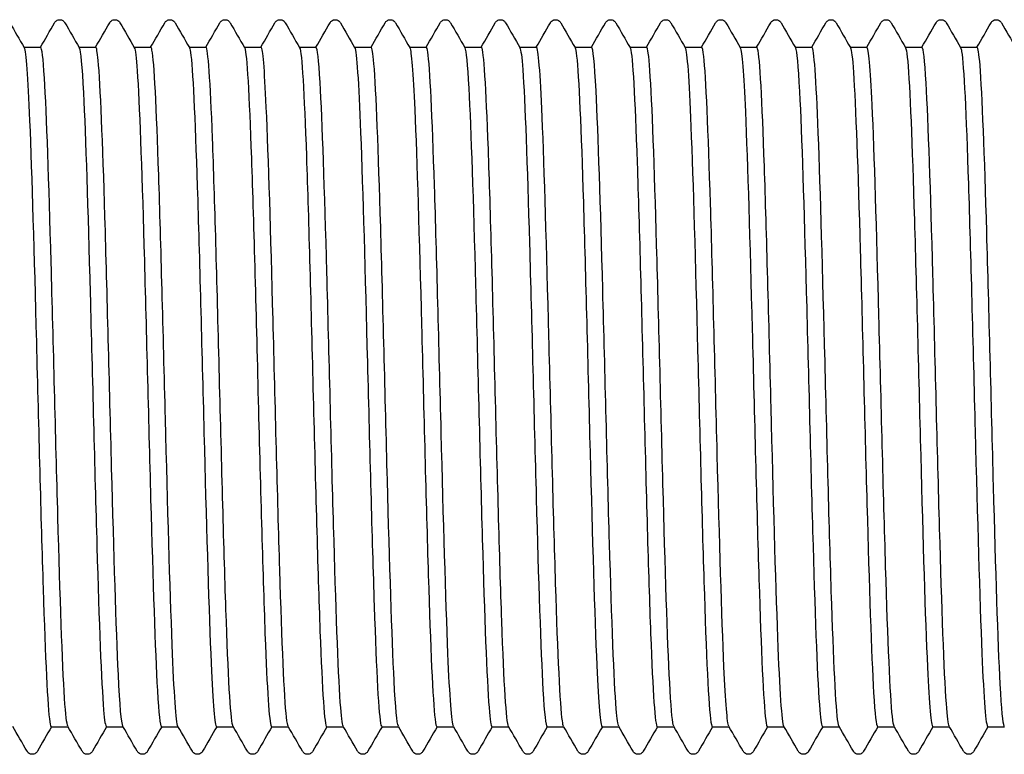
# Model space of a CAD drawing. Units: millimetres. Extents: x 10 to 410, y 10 to 584.
# Drawn here: x 212 to 217, y 116 to 120 of the extents above; entities that cross this region are included whole.
import ezdxf

# ---------------------------------------------------------------- set-up
doc = ezdxf.new("R2010")
doc.units = ezdxf.units.MM
doc.header["$LTSCALE"] = 2
doc.layers.add('Visible (ISO)', color=7, linetype='Continuous', lineweight=25)

msp = doc.modelspace()

# ---------------------------------------------------------------- linework, layer by layer
at = {"layer": 'Visible (ISO)'}
for p, q in [((211.9302, 119.6793), (212.0122, 119.6793)), ((212.2002, 119.6793), (212.2822, 119.6793)), ((212.4702, 119.6793), (212.5522, 119.6793)), ((212.7402, 119.6793), (212.8222, 119.6793)), ((213.0102, 119.6793), (213.0922, 119.6793)), ((213.2802, 119.6793), (213.3622, 119.6793)), ((213.5502, 119.6793), (213.6322, 119.6793)), ((213.8202, 119.6793), (213.9022, 119.6793)), ((214.0902, 119.6793), (214.1722, 119.6793)), ((214.3602, 119.6793), (214.4422, 119.6793)), ((214.6302, 119.6793), (214.7122, 119.6793)), ((214.9002, 119.6793), (214.9822, 119.6793)), ((215.1702, 119.6793), (215.2522, 119.6793)), ((215.4402, 119.6793), (215.5222, 119.6793)), ((215.7102, 119.6793), (215.7922, 119.6793)), ((215.9802, 119.6793), (216.0622, 119.6793)), ((216.2502, 119.6793), (216.3322, 119.6793)), ((216.5202, 119.6793), (216.6022, 119.6793)), ((212.0642, 116.3493), (212.1462, 116.3493)), ((212.3342, 116.3493), (212.4162, 116.3493)), ((212.6042, 116.3493), (212.6862, 116.3493)), ((212.8742, 116.3493), (212.9562, 116.3493)), ((213.1442, 116.3493), (213.2262, 116.3493)), ((213.4142, 116.3493), (213.4962, 116.3493)), ((213.6842, 116.3493), (213.7662, 116.3493)), ((213.9542, 116.3493), (214.0362, 116.3493)), ((214.2242, 116.3493), (214.3062, 116.3493)), ((214.4942, 116.3493), (214.5762, 116.3493)), ((214.7642, 116.3493), (214.8462, 116.3493)), ((215.0342, 116.3493), (215.1162, 116.3493)), ((215.3042, 116.3493), (215.3862, 116.3493)), ((215.5742, 116.3493), (215.6562, 116.3493)), ((215.8442, 116.3493), (215.9262, 116.3493)), ((216.1142, 116.3493), (216.1962, 116.3493)), ((216.3842, 116.3493), (216.4662, 116.3493)), ((216.6542, 116.3493), (216.7362, 116.3493))]:
    msp.add_line(p, q, dxfattribs=at)
for points in [[(211.8609, 119.7993), (211.8843, 119.7587), (211.9077, 119.7182), (211.9311, 119.6777)], [(212.0112, 119.6793), (212.0343, 119.7193), (212.0574, 119.7593), (212.0805, 119.7993)], [(212.1309, 119.7993), (212.1543, 119.7587), (212.1777, 119.7182), (212.2011, 119.6777)], [(212.2812, 119.6793), (212.3043, 119.7193), (212.3274, 119.7593), (212.3505, 119.7993)], [(212.4009, 119.7993), (212.4243, 119.7587), (212.4477, 119.7182), (212.4711, 119.6777)], [(212.5512, 119.6793), (212.5743, 119.7193), (212.5974, 119.7593), (212.6205, 119.7993)], [(212.6709, 119.7993), (212.6943, 119.7587), (212.7177, 119.7182), (212.7411, 119.6777)], [(212.8212, 119.6793), (212.8443, 119.7193), (212.8674, 119.7593), (212.8905, 119.7993)], [(212.9409, 119.7993), (212.9643, 119.7587), (212.9877, 119.7182), (213.0111, 119.6777)], [(213.0912, 119.6793), (213.1143, 119.7193), (213.1374, 119.7593), (213.1605, 119.7993)], [(213.2109, 119.7993), (213.2343, 119.7587), (213.2577, 119.7182), (213.2811, 119.6777)], [(213.3612, 119.6793), (213.3843, 119.7193), (213.4074, 119.7593), (213.4305, 119.7993)], [(213.4809, 119.7993), (213.5043, 119.7587), (213.5277, 119.7182), (213.5511, 119.6777)], [(213.6312, 119.6793), (213.6543, 119.7193), (213.6774, 119.7593), (213.7005, 119.7993)], [(213.7509, 119.7993), (213.7743, 119.7587), (213.7977, 119.7182), (213.8211, 119.6777)], [(213.9012, 119.6793), (213.9243, 119.7193), (213.9474, 119.7593), (213.9705, 119.7993)], [(214.0209, 119.7993), (214.0443, 119.7587), (214.0677, 119.7182), (214.0911, 119.6777)], [(214.1712, 119.6793), (214.1943, 119.7193), (214.2174, 119.7593), (214.2405, 119.7993)], [(214.2909, 119.7993), (214.3143, 119.7587), (214.3377, 119.7182), (214.3611, 119.6777)], [(214.4412, 119.6793), (214.4643, 119.7193), (214.4874, 119.7593), (214.5105, 119.7993)], [(214.5609, 119.7993), (214.5843, 119.7587), (214.6077, 119.7182), (214.6311, 119.6777)], [(214.7112, 119.6793), (214.7343, 119.7193), (214.7574, 119.7593), (214.7805, 119.7993)], [(214.8309, 119.7993), (214.8543, 119.7587), (214.8777, 119.7182), (214.9011, 119.6777)], [(214.9812, 119.6793), (215.0043, 119.7193), (215.0274, 119.7593), (215.0505, 119.7993)], [(215.1009, 119.7993), (215.1243, 119.7587), (215.1477, 119.7182), (215.1711, 119.6777)], [(215.2512, 119.6793), (215.2743, 119.7193), (215.2974, 119.7593), (215.3205, 119.7993)], [(215.3709, 119.7993), (215.3943, 119.7587), (215.4177, 119.7182), (215.4411, 119.6777)], [(215.5212, 119.6793), (215.5443, 119.7193), (215.5674, 119.7593), (215.5905, 119.7993)], [(215.6409, 119.7993), (215.6643, 119.7587), (215.6877, 119.7182), (215.7111, 119.6777)], [(215.7912, 119.6793), (215.8143, 119.7193), (215.8374, 119.7593), (215.8605, 119.7993)], [(215.9109, 119.7993), (215.9343, 119.7587), (215.9577, 119.7182), (215.9811, 119.6777)], [(216.0612, 119.6793), (216.0843, 119.7193), (216.1074, 119.7593), (216.1305, 119.7993)], [(216.1809, 119.7993), (216.2043, 119.7587), (216.2277, 119.7182), (216.2511, 119.6777)], [(216.3312, 119.6793), (216.3543, 119.7193), (216.3774, 119.7593), (216.4005, 119.7993)], [(216.4509, 119.7993), (216.4743, 119.7587), (216.4977, 119.7182), (216.5211, 119.6777)], [(216.6012, 119.6793), (216.6243, 119.7193), (216.6474, 119.7593), (216.6705, 119.7993)], [(216.7209, 119.7993), (216.7443, 119.7587), (216.7677, 119.7182), (216.7911, 119.6777)], [(211.9455, 116.2294), (211.9221, 116.2699), (211.8987, 116.3105), (211.8752, 116.351)], [(212.0652, 116.3493), (212.0421, 116.3093), (212.019, 116.2694), (211.9959, 116.2294)], [(212.2155, 116.2294), (212.1921, 116.2699), (212.1687, 116.3105), (212.1452, 116.351)], [(212.3352, 116.3493), (212.3121, 116.3093), (212.289, 116.2694), (212.2659, 116.2294)], [(212.4855, 116.2294), (212.4621, 116.2699), (212.4387, 116.3105), (212.4152, 116.351)], [(212.6052, 116.3493), (212.5821, 116.3093), (212.559, 116.2694), (212.5359, 116.2294)], [(212.7555, 116.2294), (212.7321, 116.2699), (212.7087, 116.3105), (212.6852, 116.351)], [(212.8752, 116.3493), (212.8521, 116.3093), (212.829, 116.2694), (212.8059, 116.2294)], [(213.0255, 116.2294), (213.0021, 116.2699), (212.9787, 116.3105), (212.9552, 116.351)], [(213.1452, 116.3493), (213.1221, 116.3093), (213.099, 116.2694), (213.0759, 116.2294)], [(213.2955, 116.2294), (213.2721, 116.2699), (213.2487, 116.3105), (213.2252, 116.351)], [(213.4152, 116.3493), (213.3921, 116.3093), (213.369, 116.2694), (213.3459, 116.2294)], [(213.5655, 116.2294), (213.5421, 116.2699), (213.5187, 116.3105), (213.4952, 116.351)], [(213.6852, 116.3493), (213.6621, 116.3093), (213.639, 116.2694), (213.6159, 116.2294)], [(213.8355, 116.2294), (213.8121, 116.2699), (213.7887, 116.3105), (213.7652, 116.351)], [(213.9552, 116.3493), (213.9321, 116.3093), (213.909, 116.2694), (213.8859, 116.2294)], [(214.1055, 116.2294), (214.0821, 116.2699), (214.0587, 116.3105), (214.0352, 116.351)], [(214.2252, 116.3493), (214.2021, 116.3093), (214.179, 116.2694), (214.1559, 116.2294)], [(214.3755, 116.2294), (214.3521, 116.2699), (214.3287, 116.3105), (214.3052, 116.351)], [(214.4952, 116.3493), (214.4721, 116.3093), (214.449, 116.2694), (214.4259, 116.2294)], [(214.6455, 116.2294), (214.6221, 116.2699), (214.5987, 116.3105), (214.5752, 116.351)], [(214.7652, 116.3493), (214.7421, 116.3093), (214.719, 116.2694), (214.6959, 116.2294)], [(214.9155, 116.2294), (214.8921, 116.2699), (214.8687, 116.3105), (214.8452, 116.351)], [(215.0352, 116.3493), (215.0121, 116.3093), (214.989, 116.2694), (214.9659, 116.2294)], [(215.1855, 116.2294), (215.1621, 116.2699), (215.1387, 116.3105), (215.1152, 116.351)], [(215.3052, 116.3493), (215.2821, 116.3093), (215.259, 116.2694), (215.2359, 116.2294)], [(215.4555, 116.2294), (215.4321, 116.2699), (215.4087, 116.3105), (215.3852, 116.351)], [(215.5752, 116.3493), (215.5521, 116.3093), (215.529, 116.2694), (215.5059, 116.2294)], [(215.7255, 116.2294), (215.7021, 116.2699), (215.6787, 116.3105), (215.6552, 116.351)], [(215.8452, 116.3493), (215.8221, 116.3093), (215.799, 116.2694), (215.7759, 116.2294)], [(215.9955, 116.2294), (215.9721, 116.2699), (215.9487, 116.3105), (215.9252, 116.351)], [(216.1152, 116.3493), (216.0921, 116.3093), (216.069, 116.2694), (216.0459, 116.2294)], [(216.2655, 116.2294), (216.2421, 116.2699), (216.2187, 116.3105), (216.1952, 116.351)], [(216.3852, 116.3493), (216.3621, 116.3093), (216.339, 116.2694), (216.3159, 116.2294)], [(216.5355, 116.2294), (216.5121, 116.2699), (216.4887, 116.3105), (216.4652, 116.351)], [(216.6552, 116.3493), (216.6321, 116.3093), (216.609, 116.2694), (216.5859, 116.2294)]]:
    msp.add_open_spline(points, degree=3, dxfattribs=at)
for points, knots in [([(212.0805, 119.7993), (212.0815, 119.8009), (212.0827, 119.8028), (212.0872, 119.8078), (212.0915, 119.8113), (212.1003, 119.814), (212.1033, 119.8144), (212.1117, 119.8142), (212.1168, 119.8124), (212.1239, 119.8081), (212.1262, 119.8057), (212.1292, 119.8021), (212.1301, 119.8006), (212.1309, 119.7993)], [0, 0, 0, 0, 0.01580339, 0.01580339, 0.03637591, 0.03637591, 0.04565489, 0.04565489, 0.06179639, 0.06179639, 0.07736124, 0.07736124, 0.08991801, 0.08991801, 0.08991801, 0.08991801]), ([(212.3505, 119.7993), (212.3515, 119.8009), (212.3527, 119.8028), (212.3572, 119.8078), (212.3615, 119.8113), (212.3703, 119.814), (212.3733, 119.8144), (212.3817, 119.8142), (212.3868, 119.8124), (212.3939, 119.8081), (212.3962, 119.8057), (212.3992, 119.8021), (212.4001, 119.8006), (212.4009, 119.7993)], [0, 0, 0, 0, 0.01580339, 0.01580339, 0.03637591, 0.03637591, 0.04565489, 0.04565489, 0.06179639, 0.06179639, 0.07736124, 0.07736124, 0.08991801, 0.08991801, 0.08991801, 0.08991801]), ([(212.6205, 119.7993), (212.6215, 119.8009), (212.6227, 119.8028), (212.6272, 119.8078), (212.6315, 119.8113), (212.6403, 119.814), (212.6433, 119.8144), (212.6517, 119.8142), (212.6568, 119.8124), (212.6639, 119.8081), (212.6662, 119.8057), (212.6692, 119.8021), (212.6701, 119.8006), (212.6709, 119.7993)], [0, 0, 0, 0, 0.01580339, 0.01580339, 0.03637591, 0.03637591, 0.04565489, 0.04565489, 0.06179639, 0.06179639, 0.07736124, 0.07736124, 0.08991801, 0.08991801, 0.08991801, 0.08991801]), ([(212.8905, 119.7993), (212.8915, 119.8009), (212.8927, 119.8028), (212.8972, 119.8078), (212.9015, 119.8113), (212.9103, 119.814), (212.9133, 119.8144), (212.9217, 119.8142), (212.9268, 119.8124), (212.9339, 119.8081), (212.9362, 119.8057), (212.9392, 119.8021), (212.9401, 119.8006), (212.9409, 119.7993)], [0, 0, 0, 0, 0.01580339, 0.01580339, 0.03637591, 0.03637591, 0.04565489, 0.04565489, 0.06179639, 0.06179639, 0.07736124, 0.07736124, 0.08991801, 0.08991801, 0.08991801, 0.08991801]), ([(213.1605, 119.7993), (213.1615, 119.8009), (213.1627, 119.8028), (213.1672, 119.8078), (213.1715, 119.8113), (213.1803, 119.814), (213.1833, 119.8144), (213.1917, 119.8142), (213.1968, 119.8124), (213.2039, 119.8081), (213.2062, 119.8057), (213.2092, 119.8021), (213.2101, 119.8006), (213.2109, 119.7993)], [0, 0, 0, 0, 0.01580339, 0.01580339, 0.03637591, 0.03637591, 0.04565489, 0.04565489, 0.06179639, 0.06179639, 0.07736124, 0.07736124, 0.08991801, 0.08991801, 0.08991801, 0.08991801]), ([(213.4305, 119.7993), (213.4315, 119.8009), (213.4327, 119.8028), (213.4372, 119.8078), (213.4415, 119.8113), (213.4503, 119.814), (213.4533, 119.8144), (213.4617, 119.8142), (213.4668, 119.8124), (213.4739, 119.8081), (213.4762, 119.8057), (213.4792, 119.8021), (213.4801, 119.8006), (213.4809, 119.7993)], [0, 0, 0, 0, 0.01580339, 0.01580339, 0.03637591, 0.03637591, 0.04565489, 0.04565489, 0.06179639, 0.06179639, 0.07736124, 0.07736124, 0.08991801, 0.08991801, 0.08991801, 0.08991801]), ([(213.7005, 119.7993), (213.7015, 119.8009), (213.7027, 119.8028), (213.7072, 119.8078), (213.7115, 119.8113), (213.7203, 119.814), (213.7233, 119.8144), (213.7317, 119.8142), (213.7368, 119.8124), (213.7439, 119.8081), (213.7462, 119.8057), (213.7492, 119.8021), (213.7501, 119.8006), (213.7509, 119.7993)], [0, 0, 0, 0, 0.01580339, 0.01580339, 0.03637591, 0.03637591, 0.04565489, 0.04565489, 0.06179639, 0.06179639, 0.07736124, 0.07736124, 0.08991801, 0.08991801, 0.08991801, 0.08991801]), ([(213.9705, 119.7993), (213.9715, 119.8009), (213.9727, 119.8028), (213.9772, 119.8078), (213.9815, 119.8113), (213.9903, 119.814), (213.9933, 119.8144), (214.0017, 119.8142), (214.0068, 119.8124), (214.0139, 119.8081), (214.0162, 119.8057), (214.0192, 119.8021), (214.0201, 119.8006), (214.0209, 119.7993)], [0, 0, 0, 0, 0.01580339, 0.01580339, 0.03637591, 0.03637591, 0.04565489, 0.04565489, 0.06179639, 0.06179639, 0.07736124, 0.07736124, 0.08991801, 0.08991801, 0.08991801, 0.08991801]), ([(214.2405, 119.7993), (214.2415, 119.8009), (214.2427, 119.8028), (214.2472, 119.8078), (214.2515, 119.8113), (214.2603, 119.814), (214.2633, 119.8144), (214.2717, 119.8142), (214.2768, 119.8124), (214.2839, 119.8081), (214.2862, 119.8057), (214.2892, 119.8021), (214.2901, 119.8006), (214.2909, 119.7993)], [0, 0, 0, 0, 0.01580339, 0.01580339, 0.03637591, 0.03637591, 0.04565489, 0.04565489, 0.06179639, 0.06179639, 0.07736124, 0.07736124, 0.08991801, 0.08991801, 0.08991801, 0.08991801]), ([(214.5105, 119.7993), (214.5115, 119.8009), (214.5127, 119.8028), (214.5172, 119.8078), (214.5215, 119.8113), (214.5303, 119.814), (214.5333, 119.8144), (214.5417, 119.8142), (214.5468, 119.8124), (214.5539, 119.8081), (214.5562, 119.8057), (214.5592, 119.8021), (214.5601, 119.8006), (214.5609, 119.7993)], [0, 0, 0, 0, 0.01580339, 0.01580339, 0.03637591, 0.03637591, 0.04565489, 0.04565489, 0.06179639, 0.06179639, 0.07736124, 0.07736124, 0.08991801, 0.08991801, 0.08991801, 0.08991801]), ([(214.7805, 119.7993), (214.7815, 119.8009), (214.7827, 119.8028), (214.7872, 119.8078), (214.7915, 119.8113), (214.8003, 119.814), (214.8033, 119.8144), (214.8117, 119.8142), (214.8168, 119.8124), (214.8239, 119.8081), (214.8262, 119.8057), (214.8292, 119.8021), (214.8301, 119.8006), (214.8309, 119.7993)], [0, 0, 0, 0, 0.01580339, 0.01580339, 0.03637591, 0.03637591, 0.04565489, 0.04565489, 0.06179639, 0.06179639, 0.07736124, 0.07736124, 0.08991801, 0.08991801, 0.08991801, 0.08991801]), ([(215.0505, 119.7993), (215.0515, 119.8009), (215.0527, 119.8028), (215.0572, 119.8078), (215.0615, 119.8113), (215.0703, 119.814), (215.0733, 119.8144), (215.0817, 119.8142), (215.0868, 119.8124), (215.0939, 119.8081), (215.0962, 119.8057), (215.0992, 119.8021), (215.1001, 119.8006), (215.1009, 119.7993)], [0, 0, 0, 0, 0.01580339, 0.01580339, 0.03637591, 0.03637591, 0.04565489, 0.04565489, 0.06179639, 0.06179639, 0.07736124, 0.07736124, 0.08991801, 0.08991801, 0.08991801, 0.08991801]), ([(215.3205, 119.7993), (215.3215, 119.8009), (215.3227, 119.8028), (215.3272, 119.8078), (215.3315, 119.8113), (215.3403, 119.814), (215.3433, 119.8144), (215.3517, 119.8142), (215.3568, 119.8124), (215.3639, 119.8081), (215.3662, 119.8057), (215.3692, 119.8021), (215.3701, 119.8006), (215.3709, 119.7993)], [0, 0, 0, 0, 0.01580339, 0.01580339, 0.03637591, 0.03637591, 0.04565489, 0.04565489, 0.06179639, 0.06179639, 0.07736124, 0.07736124, 0.08991801, 0.08991801, 0.08991801, 0.08991801]), ([(215.5905, 119.7993), (215.5915, 119.8009), (215.5927, 119.8028), (215.5972, 119.8078), (215.6015, 119.8113), (215.6103, 119.814), (215.6133, 119.8144), (215.6217, 119.8142), (215.6268, 119.8124), (215.6339, 119.8081), (215.6362, 119.8057), (215.6392, 119.8021), (215.6401, 119.8006), (215.6409, 119.7993)], [0, 0, 0, 0, 0.01580339, 0.01580339, 0.03637591, 0.03637591, 0.04565489, 0.04565489, 0.06179639, 0.06179639, 0.07736124, 0.07736124, 0.08991801, 0.08991801, 0.08991801, 0.08991801]), ([(215.8605, 119.7993), (215.8615, 119.8009), (215.8627, 119.8028), (215.8672, 119.8078), (215.8715, 119.8113), (215.8803, 119.814), (215.8833, 119.8144), (215.8917, 119.8142), (215.8968, 119.8124), (215.9039, 119.8081), (215.9062, 119.8057), (215.9092, 119.8021), (215.9101, 119.8006), (215.9109, 119.7993)], [0, 0, 0, 0, 0.01580339, 0.01580339, 0.03637591, 0.03637591, 0.04565489, 0.04565489, 0.06179639, 0.06179639, 0.07736124, 0.07736124, 0.08991801, 0.08991801, 0.08991801, 0.08991801]), ([(216.1305, 119.7993), (216.1315, 119.8009), (216.1327, 119.8028), (216.1372, 119.8078), (216.1415, 119.8113), (216.1503, 119.814), (216.1533, 119.8144), (216.1617, 119.8142), (216.1668, 119.8124), (216.1739, 119.8081), (216.1762, 119.8057), (216.1792, 119.8021), (216.1801, 119.8006), (216.1809, 119.7993)], [0, 0, 0, 0, 0.01580339, 0.01580339, 0.03637591, 0.03637591, 0.04565489, 0.04565489, 0.06179639, 0.06179639, 0.07736124, 0.07736124, 0.08991801, 0.08991801, 0.08991801, 0.08991801]), ([(216.4005, 119.7993), (216.4015, 119.8009), (216.4027, 119.8028), (216.4072, 119.8078), (216.4115, 119.8113), (216.4203, 119.814), (216.4233, 119.8144), (216.4317, 119.8142), (216.4368, 119.8124), (216.4439, 119.8081), (216.4462, 119.8057), (216.4492, 119.8021), (216.4501, 119.8006), (216.4509, 119.7993)], [0, 0, 0, 0, 0.01580339, 0.01580339, 0.03637591, 0.03637591, 0.04565489, 0.04565489, 0.06179639, 0.06179639, 0.07736124, 0.07736124, 0.08991801, 0.08991801, 0.08991801, 0.08991801]), ([(216.6705, 119.7993), (216.6715, 119.8009), (216.6727, 119.8028), (216.6772, 119.8078), (216.6815, 119.8113), (216.6903, 119.814), (216.6933, 119.8144), (216.7017, 119.8142), (216.7068, 119.8124), (216.7139, 119.8081), (216.7162, 119.8057), (216.7192, 119.8021), (216.7201, 119.8006), (216.7209, 119.7993)], [0, 0, 0, 0, 0.01580339, 0.01580339, 0.03637591, 0.03637591, 0.04565489, 0.04565489, 0.06179639, 0.06179639, 0.07736124, 0.07736124, 0.08991801, 0.08991801, 0.08991801, 0.08991801]), ([(211.9311, 119.6771), (211.9401, 119.6604), (211.9491, 119.5347), (211.958, 119.3189), (211.969, 119.0543), (211.98, 118.6572), (211.991, 118.2351), (212.002, 117.813), (212.013, 117.3706), (212.024, 117.0276), (212.035, 116.6846), (212.046, 116.4448), (212.057, 116.3731), (212.0594, 116.3573), (212.0618, 116.3497), (212.0642, 116.35)], [468.141978, 468.141978, 468.141978, 468.141978, 468.767782, 468.767782, 468.767782, 469.535145, 469.535145, 469.535145, 470.30245, 470.30245, 470.30245, 471.069698, 471.069698, 471.069698, 471.238898, 471.238898, 471.238898, 471.238898]), ([(212.1452, 116.3525), (212.14, 116.3615), (212.1347, 116.4072), (212.1294, 116.4891), (212.1184, 116.6597), (212.1075, 116.9858), (212.0965, 117.3791), (212.0855, 117.7724), (212.0745, 118.2287), (212.0635, 118.6246), (212.0526, 119.0205), (212.0416, 119.3516), (212.0306, 119.5286), (212.0244, 119.6275), (212.0183, 119.6776), (212.0122, 119.6779)], [-477.477411, -477.477411, -477.477411, -477.477411, -477.109439, -477.109439, -477.109439, -476.342721, -476.342721, -476.342721, -475.576017, -475.576017, -475.576017, -474.809327, -474.809327, -474.809327, -474.380491, -474.380491, -474.380491, -474.380491]), ([(212.2011, 119.6764), (212.208, 119.6639), (212.2149, 119.5888), (212.2218, 119.4554), (212.2327, 119.2422), (212.2437, 118.8825), (212.2547, 118.4733), (212.2657, 118.0642), (212.2767, 117.6103), (212.2877, 117.2343), (212.2987, 116.8583), (212.3096, 116.5644), (212.3206, 116.432), (212.3252, 116.3773), (212.3297, 116.3504), (212.3342, 116.3507)], [474.425163, 474.425163, 474.425163, 474.425163, 474.905088, 474.905088, 474.905088, 475.671998, 475.671998, 475.671998, 476.438854, 476.438854, 476.438854, 477.205655, 477.205655, 477.205655, 477.522083, 477.522083, 477.522083, 477.522083]), ([(212.4152, 116.3521), (212.4078, 116.3657), (212.4004, 116.4523), (212.393, 116.6051), (212.382, 116.8317), (212.3711, 117.2016), (212.3601, 117.6147), (212.3491, 118.0279), (212.3381, 118.4797), (212.3271, 118.8481), (212.3161, 119.2164), (212.3052, 119.4973), (212.2942, 119.6147), (212.2902, 119.6575), (212.2862, 119.6784), (212.2822, 119.6781)], [-483.760596, -483.760596, -483.760596, -483.760596, -483.243665, -483.243665, -483.243665, -482.476839, -482.476839, -482.476839, -481.710027, -481.710027, -481.710027, -480.943228, -480.943228, -480.943228, -480.663676, -480.663676, -480.663676, -480.663676]), ([(212.4711, 119.6762), (212.4759, 119.6683), (212.4806, 119.6307), (212.4853, 119.5635), (212.4963, 119.4076), (212.5073, 119.0939), (212.5183, 118.7071), (212.5293, 118.3203), (212.5402, 117.8647), (212.5512, 117.4633), (212.5622, 117.062), (212.5732, 116.7192), (212.5841, 116.5277), (212.5908, 116.411), (212.5975, 116.3512), (212.6042, 116.3507)], [480.708349, 480.708349, 480.708349, 480.708349, 481.038855, 481.038855, 481.038855, 481.805336, 481.805336, 481.805336, 482.571765, 482.571765, 482.571765, 483.338143, 483.338143, 483.338143, 483.805269, 483.805269, 483.805269, 483.805269]), ([(212.6852, 116.3513), (212.6757, 116.3689), (212.6662, 116.5108), (212.6567, 116.7513), (212.6457, 117.0287), (212.6347, 117.434), (212.6237, 117.8578), (212.6127, 118.2815), (212.6017, 118.719), (212.5908, 119.0519), (212.5798, 119.3848), (212.5688, 119.6094), (212.5578, 119.665), (212.5559, 119.6746), (212.554, 119.6791), (212.5522, 119.6789)], [-490.043781, -490.043781, -490.043781, -490.043781, -489.378765, -489.378765, -489.378765, -488.611829, -488.611829, -488.611829, -487.844907, -487.844907, -487.844907, -487.077999, -487.077999, -487.077999, -486.946861, -486.946861, -486.946861, -486.946861]), ([(212.7411, 119.6769), (212.7437, 119.6729), (212.7462, 119.6601), (212.7488, 119.6383), (212.7598, 119.5445), (212.7707, 119.2851), (212.7817, 118.93), (212.7927, 118.5749), (212.8036, 118.1282), (212.8146, 117.7102), (212.8256, 117.2922), (212.8366, 116.9077), (212.8475, 116.6603), (212.8564, 116.4597), (212.8653, 116.3511), (212.8742, 116.3499)], [486.991534, 486.991534, 486.991534, 486.991534, 487.169267, 487.169267, 487.169267, 487.935342, 487.935342, 487.935342, 488.701368, 488.701368, 488.701368, 489.467344, 489.467344, 489.467344, 490.088454, 490.088454, 490.088454, 490.088454]), ([(212.9552, 116.3511), (212.9546, 116.3521), (212.9539, 116.3538), (212.9533, 116.356), (212.9423, 116.3942), (212.9313, 116.6023), (212.9203, 116.9241), (212.9094, 117.2459), (212.8984, 117.6777), (212.8874, 118.1028), (212.8764, 118.5279), (212.8654, 118.9415), (212.8544, 119.2319), (212.8437, 119.516), (212.8329, 119.679), (212.8222, 119.6793)], [-496.326967, -496.326967, -496.326967, -496.326967, -496.28181, -496.28181, -496.28181, -495.514749, -495.514749, -495.514749, -494.747702, -494.747702, -494.747702, -493.98067, -493.98067, -493.98067, -493.230047, -493.230047, -493.230047, -493.230047]), ([(213.0111, 119.6777), (213.0115, 119.6771), (213.0118, 119.6765), (213.0121, 119.6757), (213.023, 119.6474), (213.034, 119.4496), (213.045, 119.1354), (213.0565, 118.8057), (213.068, 118.3515), (213.0795, 117.9065), (213.0909, 117.465), (213.1023, 117.0384), (213.1138, 116.7504), (213.1239, 116.4943), (213.1341, 116.3507), (213.1442, 116.3496)], [493.274719, 493.274719, 493.274719, 493.274719, 493.296507, 493.296507, 493.296507, 494.062198, 494.062198, 494.062198, 494.865639, 494.865639, 494.865639, 495.662802, 495.662802, 495.662802, 496.371639, 496.371639, 496.371639, 496.371639]), ([(213.2252, 116.3518), (213.2225, 116.3562), (213.2198, 116.3707), (213.217, 116.3955), (213.206, 116.4951), (213.195, 116.7602), (213.1841, 117.1192), (213.1731, 117.4782), (213.1621, 117.9271), (213.1511, 118.3444), (213.1401, 118.7617), (213.1291, 119.1428), (213.1181, 119.3847), (213.1095, 119.5751), (213.1008, 119.6775), (213.0922, 119.6787)], [-502.610152, -502.610152, -502.610152, -502.610152, -502.418804, -502.418804, -502.418804, -501.65163, -501.65163, -501.65163, -500.884471, -500.884471, -500.884471, -500.117325, -500.117325, -500.117325, -499.513232, -499.513232, -499.513232, -499.513232]), ([(213.2811, 119.6777), (213.2812, 119.6775), (213.2813, 119.6773), (213.2815, 119.6771), (213.2925, 119.6548), (213.3036, 119.4589), (213.3147, 119.1433), (213.3258, 118.8277), (213.3369, 118.3961), (213.3479, 117.9669), (213.359, 117.5379), (213.3701, 117.1162), (213.3812, 116.8178), (213.3922, 116.521), (213.4032, 116.3494), (213.4142, 116.3493)], [499.557905, 499.557905, 499.557905, 499.557905, 499.565174, 499.565174, 499.565174, 500.338927, 500.338927, 500.338927, 501.1125, 501.1125, 501.1125, 501.885894, 501.885894, 501.885894, 502.654825, 502.654825, 502.654825, 502.654825]), ([(213.4952, 116.3524), (213.4904, 116.3606), (213.4856, 116.3994), (213.4808, 116.4689), (213.4698, 116.6274), (213.4588, 116.9436), (213.4478, 117.3321), (213.4368, 117.7205), (213.4258, 118.1768), (213.4148, 118.5775), (213.4038, 118.9783), (213.3929, 119.3189), (213.3819, 119.5074), (213.3753, 119.62), (213.3687, 119.6775), (213.3622, 119.678)], [-508.893337, -508.893337, -508.893337, -508.893337, -508.556708, -508.556708, -508.556708, -507.78942, -507.78942, -507.78942, -507.022146, -507.022146, -507.022146, -506.254887, -506.254887, -506.254887, -505.796417, -505.796417, -505.796417, -505.796417]), ([(213.5511, 119.6774), (213.5609, 119.6594), (213.5707, 119.5104), (213.5804, 119.2593), (213.5915, 118.9747), (213.6025, 118.5623), (213.6136, 118.1348), (213.6247, 117.7075), (213.6357, 117.27), (213.6468, 116.9422), (213.6578, 116.6145), (213.6689, 116.4), (213.68, 116.3575), (213.6814, 116.3521), (213.6828, 116.3495), (213.6842, 116.3496)], [505.84109, 505.84109, 505.84109, 505.84109, 506.522599, 506.522599, 506.522599, 507.294787, 507.294787, 507.294787, 508.06681, 508.06681, 508.06681, 508.838667, 508.838667, 508.838667, 508.93801, 508.93801, 508.93801, 508.93801]), ([(213.7652, 116.3523), (213.7584, 116.3648), (213.7515, 116.4402), (213.7446, 116.5741), (213.7336, 116.7878), (213.7226, 117.1482), (213.7116, 117.5578), (213.7006, 117.9674), (213.6896, 118.4216), (213.6786, 118.7974), (213.6676, 119.1733), (213.6566, 119.4666), (213.6456, 119.598), (213.6411, 119.6518), (213.6367, 119.6782), (213.6322, 119.6779)], [-515.176523, -515.176523, -515.176523, -515.176523, -514.695532, -514.695532, -514.695532, -513.928128, -513.928128, -513.928128, -513.160739, -513.160739, -513.160739, -512.393364, -512.393364, -512.393364, -512.079603, -512.079603, -512.079603, -512.079603]), ([(213.8211, 119.6768), (213.8293, 119.6616), (213.8375, 119.5565), (213.8457, 119.3734), (213.8567, 119.1262), (213.8678, 118.7395), (213.8788, 118.3189), (213.8899, 117.8983), (213.9009, 117.4486), (213.9119, 117.0924), (213.923, 116.7363), (213.934, 116.4777), (213.9451, 116.3871), (213.9481, 116.362), (213.9512, 116.3499), (213.9542, 116.3503)], [512.124275, 512.124275, 512.124275, 512.124275, 512.695541, 512.695541, 512.695541, 513.466443, 513.466443, 513.466443, 514.237192, 514.237192, 514.237192, 515.007788, 515.007788, 515.007788, 515.221195, 515.221195, 515.221195, 515.221195]), ([(214.0352, 116.3515), (214.0263, 116.3682), (214.0174, 116.4934), (214.0084, 116.7083), (213.9974, 116.9726), (213.9864, 117.3694), (213.9754, 117.7916), (213.9644, 118.2137), (213.9534, 118.6564), (213.9424, 118.9997), (213.9315, 119.3431), (213.9205, 119.5833), (213.9095, 119.6553), (213.907, 119.6713), (213.9046, 119.679), (213.9022, 119.6786)], [-521.459708, -521.459708, -521.459708, -521.459708, -520.835289, -520.835289, -520.835289, -520.067768, -520.067768, -520.067768, -519.300262, -519.300262, -519.300262, -518.53277, -518.53277, -518.53277, -518.362788, -518.362788, -518.362788, -518.362788]), ([(214.0911, 119.6763), (214.0976, 119.6647), (214.1041, 119.598), (214.1105, 119.4789), (214.1216, 119.2757), (214.1326, 118.9223), (214.1436, 118.5149), (214.1546, 118.1075), (214.1656, 117.6508), (214.1767, 117.2688), (214.1877, 116.887), (214.1987, 116.5843), (214.2097, 116.4431), (214.2146, 116.3812), (214.2194, 116.3506), (214.2242, 116.3508)], [518.40746, 518.40746, 518.40746, 518.40746, 518.858535, 518.858535, 518.858535, 519.628248, 519.628248, 519.628248, 520.397819, 520.397819, 520.397819, 521.16725, 521.16725, 521.16725, 521.50438, 521.50438, 521.50438, 521.50438]), ([(214.3052, 116.351), (214.2943, 116.37), (214.2833, 116.5595), (214.2723, 116.8682), (214.2613, 117.1773), (214.2503, 117.6023), (214.2393, 118.0283), (214.2283, 118.4544), (214.2173, 118.8765), (214.2063, 119.1806), (214.1953, 119.4846), (214.1843, 119.6672), (214.1733, 119.6787), (214.1729, 119.6791), (214.1725, 119.6793), (214.1722, 119.6793)], [-527.742893, -527.742893, -527.742893, -527.742893, -526.97599, -526.97599, -526.97599, -526.20835, -526.20835, -526.20835, -525.440725, -525.440725, -525.440725, -524.673116, -524.673116, -524.673116, -524.645973, -524.645973, -524.645973, -524.645973]), ([(214.3611, 119.6762), (214.3657, 119.6685), (214.3704, 119.6328), (214.375, 119.5688), (214.386, 119.416), (214.397, 119.1039), (214.408, 118.7172), (214.419, 118.3305), (214.43, 117.8737), (214.441, 117.4706), (214.452, 117.0675), (214.463, 116.7227), (214.474, 116.5297), (214.4808, 116.4117), (214.4875, 116.3512), (214.4942, 116.3507)], [524.690646, 524.690646, 524.690646, 524.690646, 525.01235, 525.01235, 525.01235, 525.78097, 525.78097, 525.78097, 526.54946, 526.54946, 526.54946, 527.31782, 527.31782, 527.31782, 527.787566, 527.787566, 527.787566, 527.787566]), ([(214.5752, 116.3515), (214.5732, 116.3547), (214.5712, 116.3635), (214.5692, 116.3778), (214.5582, 116.4564), (214.5472, 116.7027), (214.5362, 117.05), (214.5252, 117.3974), (214.5142, 117.8419), (214.5032, 118.2633), (214.4922, 118.6846), (214.4812, 119.0779), (214.4702, 119.3368), (214.4609, 119.557), (214.4515, 119.6778), (214.4422, 119.679)], [-534.026079, -534.026079, -534.026079, -534.026079, -533.885421, -533.885421, -533.885421, -533.117646, -533.117646, -533.117646, -532.349887, -532.349887, -532.349887, -531.582142, -531.582142, -531.582142, -530.929158, -530.929158, -530.929158, -530.929158]), ([(214.6311, 119.6769), (214.6338, 119.6727), (214.6364, 119.6592), (214.639, 119.636), (214.65, 119.5395), (214.661, 119.2769), (214.672, 118.9192), (214.683, 118.5617), (214.694, 118.1132), (214.705, 117.6951), (214.716, 117.2771), (214.727, 116.8943), (214.738, 116.6501), (214.7467, 116.4559), (214.7555, 116.3511), (214.7642, 116.3499)], [530.973831, 530.973831, 530.973831, 530.973831, 531.157747, 531.157747, 531.157747, 531.925367, 531.925367, 531.925367, 532.692868, 532.692868, 532.692868, 533.460253, 533.460253, 533.460253, 534.070751, 534.070751, 534.070751, 534.070751]), ([(214.8452, 116.3523), (214.8412, 116.3589), (214.8372, 116.387), (214.8332, 116.4369), (214.8222, 116.5733), (214.8112, 116.8711), (214.8002, 117.2497), (214.7892, 117.6283), (214.7782, 118.0834), (214.7672, 118.4916), (214.7562, 118.8999), (214.7452, 119.2568), (214.7342, 119.4657), (214.7268, 119.605), (214.7195, 119.6774), (214.7122, 119.6782)], [-540.309264, -540.309264, -540.309264, -540.309264, -540.028167, -540.028167, -540.028167, -539.26027, -539.26027, -539.26027, -538.492389, -538.492389, -538.492389, -537.724523, -537.724523, -537.724523, -537.212344, -537.212344, -537.212344, -537.212344]), ([(214.9011, 119.6776), (214.9017, 119.6767), (214.9022, 119.6754), (214.9028, 119.6736), (214.9138, 119.6382), (214.9248, 119.433), (214.9357, 119.1134), (214.9467, 118.7938), (214.9577, 118.3634), (214.9687, 117.9383), (214.9797, 117.5134), (214.9906, 117.0986), (215.0016, 116.8059), (215.0125, 116.5163), (215.0234, 116.3495), (215.0342, 116.3493)], [537.257016, 537.257016, 537.257016, 537.257016, 537.295471, 537.295471, 537.295471, 538.062184, 538.062184, 538.062184, 538.82879, 538.82879, 538.82879, 539.595291, 539.595291, 539.595291, 540.353936, 540.353936, 540.353936, 540.353936]), ([(215.1152, 116.3525), (215.1092, 116.3631), (215.1032, 116.4216), (215.0972, 116.5263), (215.0862, 116.7175), (215.0752, 117.0607), (215.0642, 117.4629), (215.0532, 117.8651), (215.0422, 118.3218), (215.0312, 118.7091), (215.0202, 119.0965), (215.0092, 119.4102), (214.9982, 119.5652), (214.9928, 119.6404), (214.9875, 119.6779), (214.9822, 119.6778)], [-546.592449, -546.592449, -546.592449, -546.592449, -546.171893, -546.171893, -546.171893, -545.403873, -545.403873, -545.403873, -544.635869, -544.635869, -544.635869, -543.86788, -543.86788, -543.86788, -543.495529, -543.495529, -543.495529, -543.495529]), ([(215.1711, 119.6773), (215.1805, 119.66), (215.1898, 119.5236), (215.1992, 119.2914), (215.2101, 119.0187), (215.2211, 118.6169), (215.2321, 118.1944), (215.243, 117.7719), (215.254, 117.3334), (215.265, 116.997), (215.2764, 116.6457), (215.2879, 116.4105), (215.2993, 116.3601), (215.301, 116.3529), (215.3026, 116.3495), (215.3042, 116.3497)], [543.540202, 543.540202, 543.540202, 543.540202, 544.19216, 544.19216, 544.19216, 544.957962, 544.957962, 544.957962, 545.723671, 545.723671, 545.723671, 546.523341, 546.523341, 546.523341, 546.637122, 546.637122, 546.637122, 546.637122]), ([(215.3852, 116.3519), (215.3772, 116.3668), (215.3692, 116.4675), (215.3612, 116.6436), (215.3502, 116.8856), (215.3392, 117.2673), (215.3282, 117.6853), (215.3172, 118.1032), (215.3062, 118.5526), (215.2952, 118.9117), (215.2842, 119.2708), (215.2732, 119.5355), (215.2622, 119.6341), (215.2588, 119.6641), (215.2555, 119.6787), (215.2522, 119.6783)], [-552.875634, -552.875634, -552.875634, -552.875634, -552.316611, -552.316611, -552.316611, -551.548466, -551.548466, -551.548466, -550.780338, -550.780338, -550.780338, -550.012225, -550.012225, -550.012225, -549.778714, -549.778714, -549.778714, -549.778714]), ([(215.4411, 119.6768), (215.4495, 119.6613), (215.4578, 119.5522), (215.4662, 119.3626), (215.4772, 119.1109), (215.4883, 118.7202), (215.4994, 118.2976), (215.5104, 117.8752), (215.5215, 117.4257), (215.5326, 117.0722), (215.5436, 116.7189), (215.5547, 116.4656), (215.5657, 116.3816), (215.5686, 116.3602), (215.5714, 116.3498), (215.5742, 116.3502)], [549.823387, 549.823387, 549.823387, 549.823387, 550.405788, 550.405788, 550.405788, 551.17855, 551.17855, 551.17855, 551.95097, 551.95097, 551.95097, 552.723056, 552.723056, 552.723056, 552.920307, 552.920307, 552.920307, 552.920307]), ([(215.6552, 116.3512), (215.6453, 116.3694), (215.6353, 116.5251), (215.6253, 116.7861), (215.6143, 117.074), (215.6033, 117.4866), (215.5923, 117.9122), (215.5813, 118.3378), (215.5703, 118.7715), (215.5593, 119.0957), (215.5483, 119.4199), (215.5373, 119.631), (215.5263, 119.6717), (215.5249, 119.6768), (215.5235, 119.6792), (215.5222, 119.6791)], [-559.15882, -559.15882, -559.15882, -559.15882, -558.462332, -558.462332, -558.462332, -557.694062, -557.694062, -557.694062, -556.925807, -556.925807, -556.925807, -556.157568, -556.157568, -556.157568, -556.0619, -556.0619, -556.0619, -556.0619]), ([(215.7111, 119.6763), (215.7179, 119.6641), (215.7247, 119.5914), (215.7314, 119.4619), (215.7425, 119.2507), (215.7535, 118.8909), (215.7645, 118.4806), (215.7756, 118.0704), (215.7866, 117.6143), (215.7976, 117.2365), (215.8086, 116.8588), (215.8197, 116.5637), (215.8307, 116.4313), (215.8352, 116.3771), (215.8397, 116.3505), (215.8442, 116.3507)], [556.106572, 556.106572, 556.106572, 556.106572, 556.578674, 556.578674, 556.578674, 557.348878, 557.348878, 557.348878, 558.11879, 558.11879, 558.11879, 558.888415, 558.888415, 558.888415, 559.203492, 559.203492, 559.203492, 559.203492]), ([(215.9252, 116.3511), (215.9243, 116.3526), (215.9234, 116.3553), (215.9225, 116.3592), (215.9115, 116.4057), (215.9005, 116.6224), (215.8894, 116.9504), (215.8784, 117.2784), (215.8674, 117.7142), (215.8564, 118.1394), (215.8454, 118.5647), (215.8344, 118.9746), (215.8234, 119.2581), (215.813, 119.5265), (215.8026, 119.6786), (215.7922, 119.6793)], [-565.442005, -565.442005, -565.442005, -565.442005, -565.377483, -565.377483, -565.377483, -564.609069, -564.609069, -564.609069, -563.840671, -563.840671, -563.840671, -563.072289, -563.072289, -563.072289, -562.345085, -562.345085, -562.345085, -562.345085]), ([(215.9811, 119.6762), (215.9861, 119.6679), (215.991, 119.6278), (215.9959, 119.556), (216.0069, 119.3949), (216.0179, 119.0763), (216.0289, 118.6862), (216.0399, 118.2964), (216.0509, 117.8396), (216.0619, 117.4397), (216.0729, 117.0399), (216.0839, 116.7013), (216.0948, 116.5157), (216.1013, 116.4067), (216.1078, 116.3511), (216.1142, 116.3507)], [562.389758, 562.389758, 562.389758, 562.389758, 562.732452, 562.732452, 562.732452, 563.500483, 563.500483, 563.500483, 564.268269, 564.268269, 564.268269, 565.035815, 565.035815, 565.035815, 565.486678, 565.486678, 565.486678, 565.486678]), ([(216.1952, 116.3519), (216.1924, 116.3564), (216.1895, 116.372), (216.1867, 116.3988), (216.1756, 116.5021), (216.1646, 116.7712), (216.1536, 117.1331), (216.1426, 117.4949), (216.1316, 117.9456), (216.1206, 118.3627), (216.1096, 118.7797), (216.0986, 119.1586), (216.0876, 119.3964), (216.0791, 119.5795), (216.0706, 119.6774), (216.0622, 119.6786)], [-571.72519, -571.72519, -571.72519, -571.72519, -571.525377, -571.525377, -571.525377, -570.756833, -570.756833, -570.756833, -569.988306, -569.988306, -569.988306, -569.219795, -569.219795, -569.219795, -568.62827, -568.62827, -568.62827, -568.62827]), ([(216.2511, 119.6768), (216.254, 119.6723), (216.2568, 119.6571), (216.2596, 119.6309), (216.2706, 119.529), (216.2816, 119.2622), (216.2925, 118.9025), (216.3035, 118.5429), (216.3145, 118.0945), (216.3255, 117.6781), (216.3364, 117.2618), (216.3474, 116.8822), (216.3584, 116.6417), (216.367, 116.4527), (216.3756, 116.3517), (216.3842, 116.3503)], [568.672943, 568.672943, 568.672943, 568.672943, 568.870158, 568.870158, 568.870158, 569.636389, 569.636389, 569.636389, 570.402421, 570.402421, 570.402421, 571.168259, 571.168259, 571.168259, 571.769863, 571.769863, 571.769863, 571.769863]), ([(216.4652, 116.3524), (216.4605, 116.3603), (216.4558, 116.3973), (216.4511, 116.4636), (216.4401, 116.619), (216.4291, 116.9332), (216.4181, 117.3211), (216.4071, 117.709), (216.3961, 118.1661), (216.3851, 118.5684), (216.3741, 118.9707), (216.3631, 119.3136), (216.3521, 119.5041), (216.3454, 119.6188), (216.3388, 119.6775), (216.3322, 119.6779)], [-578.008376, -578.008376, -578.008376, -578.008376, -577.68035, -577.68035, -577.68035, -576.911676, -576.911676, -576.911676, -576.143018, -576.143018, -576.143018, -575.374377, -575.374377, -575.374377, -574.911456, -574.911456, -574.911456, -574.911456]), ([(216.5211, 119.6773), (216.5228, 119.6747), (216.5244, 119.6684), (216.526, 119.6584), (216.5371, 119.5907), (216.5481, 119.3527), (216.5592, 119.0094), (216.5702, 118.6663), (216.5813, 118.2221), (216.5923, 117.7979), (216.6034, 117.374), (216.6144, 116.9749), (216.6254, 116.7094), (216.635, 116.4784), (216.6446, 116.3508), (216.6542, 116.3496)], [574.956128, 574.956128, 574.956128, 574.956128, 575.07018, 575.07018, 575.07018, 575.841721, 575.841721, 575.841721, 576.612631, 576.612631, 576.612631, 577.382934, 577.382934, 577.382934, 578.053048, 578.053048, 578.053048, 578.053048]), ([(216.7352, 116.3524), (216.7286, 116.3643), (216.722, 116.4338), (216.7154, 116.5579), (216.7044, 116.7647), (216.6934, 117.1204), (216.6824, 117.5285), (216.6714, 117.9366), (216.6604, 118.3925), (216.6493, 118.7724), (216.6383, 119.1523), (216.6273, 119.4519), (216.6163, 119.5899), (216.6116, 119.649), (216.6069, 119.6781), (216.6022, 119.6779)], [-584.291561, -584.291561, -584.291561, -584.291561, -583.830336, -583.830336, -583.830336, -583.06153, -583.06153, -583.06153, -582.29274, -582.29274, -582.29274, -581.523967, -581.523967, -581.523967, -581.194641, -581.194641, -581.194641, -581.194641]), ([(211.9959, 116.2294), (211.9949, 116.2277), (211.9937, 116.2258), (211.9891, 116.2209), (211.9849, 116.2174), (211.9761, 116.2147), (211.973, 116.2143), (211.9647, 116.2145), (211.9596, 116.2163), (211.9525, 116.2206), (211.9502, 116.223), (211.9472, 116.2266), (211.9463, 116.2281), (211.9455, 116.2294)], [0, 0, 0, 0, 0.01580339, 0.01580339, 0.03637591, 0.03637591, 0.04565489, 0.04565489, 0.06179639, 0.06179639, 0.07736124, 0.07736124, 0.08991801, 0.08991801, 0.08991801, 0.08991801]), ([(212.2659, 116.2294), (212.2649, 116.2277), (212.2637, 116.2258), (212.2591, 116.2209), (212.2549, 116.2174), (212.2461, 116.2147), (212.243, 116.2143), (212.2347, 116.2145), (212.2296, 116.2163), (212.2225, 116.2206), (212.2202, 116.223), (212.2172, 116.2266), (212.2163, 116.2281), (212.2155, 116.2294)], [0, 0, 0, 0, 0.01580339, 0.01580339, 0.03637591, 0.03637591, 0.04565489, 0.04565489, 0.06179639, 0.06179639, 0.07736124, 0.07736124, 0.08991801, 0.08991801, 0.08991801, 0.08991801]), ([(212.5359, 116.2294), (212.5349, 116.2277), (212.5337, 116.2258), (212.5291, 116.2209), (212.5249, 116.2174), (212.5161, 116.2147), (212.513, 116.2143), (212.5047, 116.2145), (212.4996, 116.2163), (212.4925, 116.2206), (212.4902, 116.223), (212.4872, 116.2266), (212.4863, 116.2281), (212.4855, 116.2294)], [0, 0, 0, 0, 0.01580339, 0.01580339, 0.03637591, 0.03637591, 0.04565489, 0.04565489, 0.06179639, 0.06179639, 0.07736124, 0.07736124, 0.08991801, 0.08991801, 0.08991801, 0.08991801]), ([(212.8059, 116.2294), (212.8049, 116.2277), (212.8037, 116.2258), (212.7991, 116.2209), (212.7949, 116.2174), (212.7861, 116.2147), (212.783, 116.2143), (212.7747, 116.2145), (212.7696, 116.2163), (212.7625, 116.2206), (212.7602, 116.223), (212.7572, 116.2266), (212.7563, 116.2281), (212.7555, 116.2294)], [0, 0, 0, 0, 0.01580339, 0.01580339, 0.03637591, 0.03637591, 0.04565489, 0.04565489, 0.06179639, 0.06179639, 0.07736124, 0.07736124, 0.08991801, 0.08991801, 0.08991801, 0.08991801]), ([(213.0759, 116.2294), (213.0749, 116.2277), (213.0737, 116.2258), (213.0691, 116.2209), (213.0649, 116.2174), (213.0561, 116.2147), (213.053, 116.2143), (213.0447, 116.2145), (213.0396, 116.2163), (213.0325, 116.2206), (213.0302, 116.223), (213.0272, 116.2266), (213.0263, 116.2281), (213.0255, 116.2294)], [0, 0, 0, 0, 0.01580339, 0.01580339, 0.03637591, 0.03637591, 0.04565489, 0.04565489, 0.06179639, 0.06179639, 0.07736124, 0.07736124, 0.08991801, 0.08991801, 0.08991801, 0.08991801]), ([(213.3459, 116.2294), (213.3449, 116.2277), (213.3437, 116.2258), (213.3391, 116.2209), (213.3349, 116.2174), (213.3261, 116.2147), (213.323, 116.2143), (213.3147, 116.2145), (213.3096, 116.2163), (213.3025, 116.2206), (213.3002, 116.223), (213.2972, 116.2266), (213.2963, 116.2281), (213.2955, 116.2294)], [0, 0, 0, 0, 0.01580339, 0.01580339, 0.03637591, 0.03637591, 0.04565489, 0.04565489, 0.06179639, 0.06179639, 0.07736124, 0.07736124, 0.08991801, 0.08991801, 0.08991801, 0.08991801]), ([(213.6159, 116.2294), (213.6149, 116.2277), (213.6137, 116.2258), (213.6091, 116.2209), (213.6049, 116.2174), (213.5961, 116.2147), (213.593, 116.2143), (213.5847, 116.2145), (213.5796, 116.2163), (213.5725, 116.2206), (213.5702, 116.223), (213.5672, 116.2266), (213.5663, 116.2281), (213.5655, 116.2294)], [0, 0, 0, 0, 0.01580339, 0.01580339, 0.03637591, 0.03637591, 0.04565489, 0.04565489, 0.06179639, 0.06179639, 0.07736124, 0.07736124, 0.08991801, 0.08991801, 0.08991801, 0.08991801]), ([(213.8859, 116.2294), (213.8849, 116.2277), (213.8837, 116.2258), (213.8791, 116.2209), (213.8749, 116.2174), (213.8661, 116.2147), (213.863, 116.2143), (213.8547, 116.2145), (213.8496, 116.2163), (213.8425, 116.2206), (213.8402, 116.223), (213.8372, 116.2266), (213.8363, 116.2281), (213.8355, 116.2294)], [0, 0, 0, 0, 0.01580339, 0.01580339, 0.03637591, 0.03637591, 0.04565489, 0.04565489, 0.06179639, 0.06179639, 0.07736124, 0.07736124, 0.08991801, 0.08991801, 0.08991801, 0.08991801]), ([(214.1559, 116.2294), (214.1549, 116.2277), (214.1537, 116.2258), (214.1491, 116.2209), (214.1449, 116.2174), (214.1361, 116.2147), (214.133, 116.2143), (214.1247, 116.2145), (214.1196, 116.2163), (214.1125, 116.2206), (214.1102, 116.223), (214.1072, 116.2266), (214.1063, 116.2281), (214.1055, 116.2294)], [0, 0, 0, 0, 0.01580339, 0.01580339, 0.03637591, 0.03637591, 0.04565489, 0.04565489, 0.06179639, 0.06179639, 0.07736124, 0.07736124, 0.08991801, 0.08991801, 0.08991801, 0.08991801]), ([(214.4259, 116.2294), (214.4249, 116.2277), (214.4237, 116.2258), (214.4191, 116.2209), (214.4149, 116.2174), (214.4061, 116.2147), (214.403, 116.2143), (214.3947, 116.2145), (214.3896, 116.2163), (214.3825, 116.2206), (214.3802, 116.223), (214.3772, 116.2266), (214.3763, 116.2281), (214.3755, 116.2294)], [0, 0, 0, 0, 0.01580339, 0.01580339, 0.03637591, 0.03637591, 0.04565489, 0.04565489, 0.06179639, 0.06179639, 0.07736124, 0.07736124, 0.08991801, 0.08991801, 0.08991801, 0.08991801]), ([(214.6959, 116.2294), (214.6949, 116.2277), (214.6937, 116.2258), (214.6891, 116.2209), (214.6849, 116.2174), (214.6761, 116.2147), (214.673, 116.2143), (214.6647, 116.2145), (214.6596, 116.2163), (214.6525, 116.2206), (214.6502, 116.223), (214.6472, 116.2266), (214.6463, 116.2281), (214.6455, 116.2294)], [0, 0, 0, 0, 0.01580339, 0.01580339, 0.03637591, 0.03637591, 0.04565489, 0.04565489, 0.06179639, 0.06179639, 0.07736124, 0.07736124, 0.08991801, 0.08991801, 0.08991801, 0.08991801]), ([(214.9659, 116.2294), (214.9649, 116.2277), (214.9637, 116.2258), (214.9591, 116.2209), (214.9549, 116.2174), (214.9461, 116.2147), (214.943, 116.2143), (214.9347, 116.2145), (214.9296, 116.2163), (214.9225, 116.2206), (214.9202, 116.223), (214.9172, 116.2266), (214.9163, 116.2281), (214.9155, 116.2294)], [0, 0, 0, 0, 0.01580339, 0.01580339, 0.03637591, 0.03637591, 0.04565489, 0.04565489, 0.06179639, 0.06179639, 0.07736124, 0.07736124, 0.08991801, 0.08991801, 0.08991801, 0.08991801]), ([(215.2359, 116.2294), (215.2349, 116.2277), (215.2337, 116.2258), (215.2291, 116.2209), (215.2249, 116.2174), (215.2161, 116.2147), (215.213, 116.2143), (215.2047, 116.2145), (215.1996, 116.2163), (215.1925, 116.2206), (215.1902, 116.223), (215.1872, 116.2266), (215.1863, 116.2281), (215.1855, 116.2294)], [0, 0, 0, 0, 0.01580339, 0.01580339, 0.03637591, 0.03637591, 0.04565489, 0.04565489, 0.06179639, 0.06179639, 0.07736124, 0.07736124, 0.08991801, 0.08991801, 0.08991801, 0.08991801]), ([(215.5059, 116.2294), (215.5049, 116.2277), (215.5037, 116.2258), (215.4991, 116.2209), (215.4949, 116.2174), (215.4861, 116.2147), (215.483, 116.2143), (215.4747, 116.2145), (215.4696, 116.2163), (215.4625, 116.2206), (215.4602, 116.223), (215.4572, 116.2266), (215.4563, 116.2281), (215.4555, 116.2294)], [0, 0, 0, 0, 0.01580339, 0.01580339, 0.03637591, 0.03637591, 0.04565489, 0.04565489, 0.06179639, 0.06179639, 0.07736124, 0.07736124, 0.08991801, 0.08991801, 0.08991801, 0.08991801]), ([(215.7759, 116.2294), (215.7749, 116.2277), (215.7737, 116.2258), (215.7691, 116.2209), (215.7649, 116.2174), (215.7561, 116.2147), (215.753, 116.2143), (215.7447, 116.2145), (215.7396, 116.2163), (215.7325, 116.2206), (215.7302, 116.223), (215.7272, 116.2266), (215.7263, 116.2281), (215.7255, 116.2294)], [0, 0, 0, 0, 0.01580339, 0.01580339, 0.03637591, 0.03637591, 0.04565489, 0.04565489, 0.06179639, 0.06179639, 0.07736124, 0.07736124, 0.08991801, 0.08991801, 0.08991801, 0.08991801]), ([(216.0459, 116.2294), (216.0449, 116.2277), (216.0437, 116.2258), (216.0391, 116.2209), (216.0349, 116.2174), (216.0261, 116.2147), (216.023, 116.2143), (216.0147, 116.2145), (216.0096, 116.2163), (216.0025, 116.2206), (216.0002, 116.223), (215.9972, 116.2266), (215.9963, 116.2281), (215.9955, 116.2294)], [0, 0, 0, 0, 0.01580339, 0.01580339, 0.03637591, 0.03637591, 0.04565489, 0.04565489, 0.06179639, 0.06179639, 0.07736124, 0.07736124, 0.08991801, 0.08991801, 0.08991801, 0.08991801]), ([(216.3159, 116.2294), (216.3149, 116.2277), (216.3137, 116.2258), (216.3091, 116.2209), (216.3049, 116.2174), (216.2961, 116.2147), (216.293, 116.2143), (216.2847, 116.2145), (216.2796, 116.2163), (216.2725, 116.2206), (216.2702, 116.223), (216.2672, 116.2266), (216.2663, 116.2281), (216.2655, 116.2294)], [0, 0, 0, 0, 0.01580339, 0.01580339, 0.03637591, 0.03637591, 0.04565489, 0.04565489, 0.06179639, 0.06179639, 0.07736124, 0.07736124, 0.08991801, 0.08991801, 0.08991801, 0.08991801]), ([(216.5859, 116.2294), (216.5849, 116.2277), (216.5837, 116.2258), (216.5791, 116.2209), (216.5749, 116.2174), (216.5661, 116.2147), (216.563, 116.2143), (216.5547, 116.2145), (216.5496, 116.2163), (216.5425, 116.2206), (216.5402, 116.223), (216.5372, 116.2266), (216.5363, 116.2281), (216.5355, 116.2294)], [0, 0, 0, 0, 0.01580339, 0.01580339, 0.03637591, 0.03637591, 0.04565489, 0.04565489, 0.06179639, 0.06179639, 0.07736124, 0.07736124, 0.08991801, 0.08991801, 0.08991801, 0.08991801])]:
    msp.add_open_spline(points, degree=3, knots=knots, dxfattribs=at)

doc.saveas('drawing.dxf')
